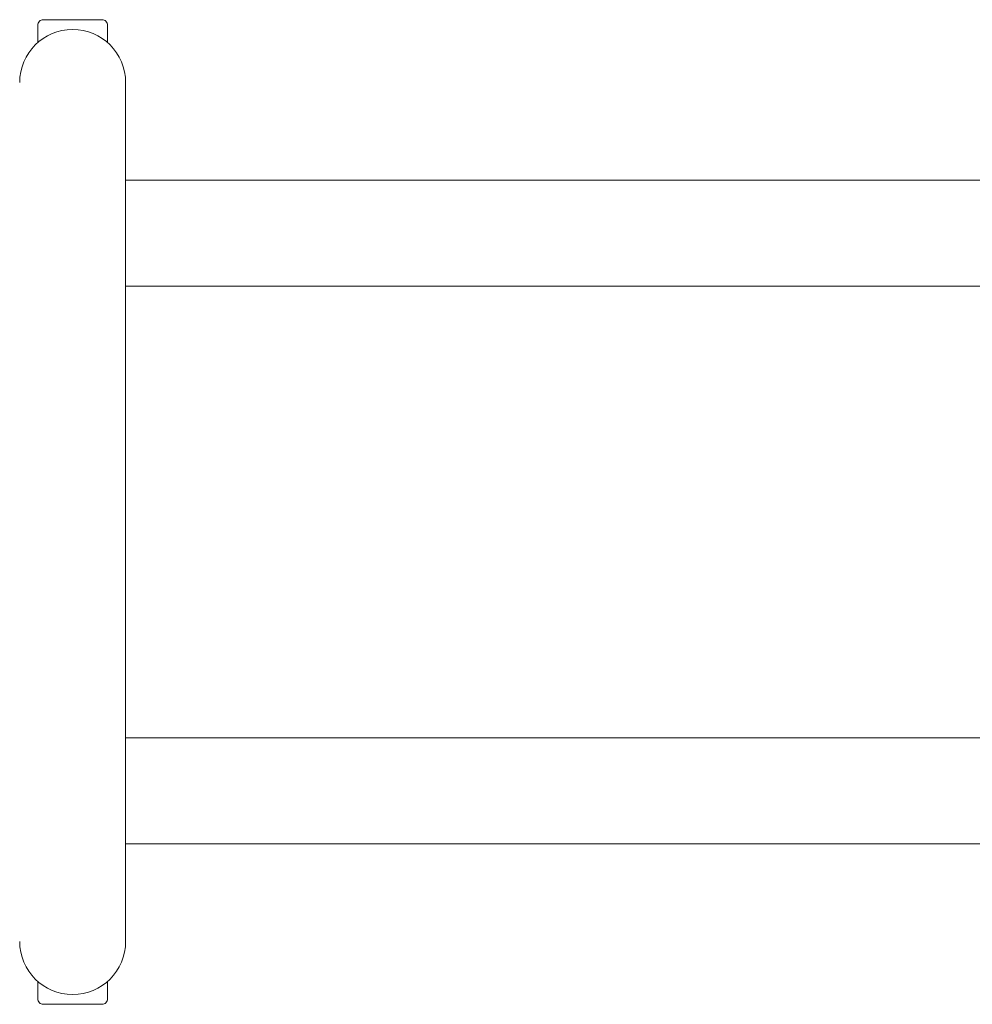
# Model space of a CAD drawing. Extents: x 346 to 9680, y -1136 to 4877.
# Drawn here: x 1334 to 1676, y -102 to 251 of the extents above; entities that cross this region are included whole.
import ezdxf

# ---------------------------------------------------------------- set-up
doc = ezdxf.new("R2010")
doc.units = 0
doc.header["$MEASUREMENT"] = 0

msp = doc.modelspace()

# ---------------------------------------------------------------- linework, layer by layer
at = {"color": 0, "linetype": 'Continuous', "lineweight": 0}
for points in [[(1342.88, 251.39, 0.414214), (1340.88, 249.39)], [(1365.88, 249.39, 0.414214), (1363.88, 251.39)], [(1372.38, 228.89, 1), (1334.38, 228.89)], [(1334.38, -79.11, 1), (1372.38, -79.11)], [(1340.88, -99.61, 0.414214), (1342.88, -101.61)], [(1363.88, -101.61, 0.414214), (1365.88, -99.61)]]:
    msp.add_lwpolyline(points, format="xyb", dxfattribs=at)
for points in [[(1342.88, 251.39), (1363.78, 251.39)], [(1363.78, 251.39), (1363.88, 251.39)], [(1340.88, 249.39), (1340.88, 243.2)], [(1365.88, 249.39), (1365.88, 243.2)], [(1372.38, -79.11), (1372.38, 228.89)], [(1372.38, 193.89), (1722.73, 193.89)], [(1372.38, 155.89), (1722.73, 155.89)], [(1372.38, -6.11), (1722.73, -6.11)], [(1372.38, -44.11), (1722.73, -44.11)], [(1340.88, -99.61), (1340.88, -93.42)], [(1365.88, -99.61), (1365.88, -93.42)], [(1363.88, -101.61), (1342.88, -101.61)]]:
    msp.add_lwpolyline(points, dxfattribs=at)

doc.saveas('drawing.dxf')
